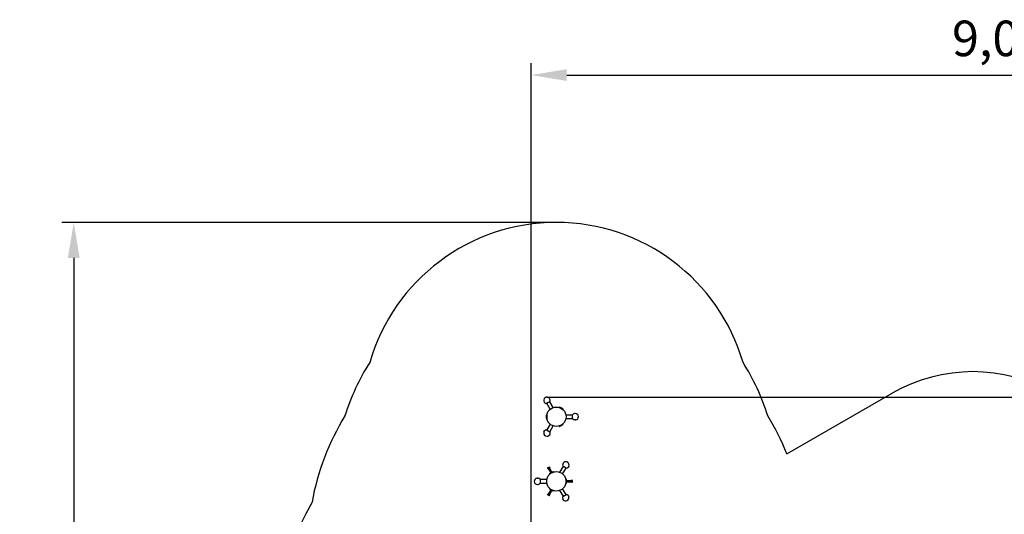
# Model space of a CAD drawing. Units: millimetres. Extents: x 3.7 to 20.5, y 4.6 to 17.3.
# Drawn here: x 3.7 to 12.9, y 12.7 to 17.3 of the extents above; entities that cross this region are included whole.
import ezdxf

# ---------------------------------------------------------------- set-up
doc = ezdxf.new("R2010")
doc.units = ezdxf.units.MM
doc.header["$LTSCALE"] = 110
doc.header["$PDSIZE"] = -1
doc.linetypes.add('SLD-Сплошная', pattern=[0])
doc.layers.add('ПРИМЕЧАНИЯ', color=7, linetype='SLD-Сплошная')
doc.styles.get("Standard").update_dxf_attribs({"font": 'isocpeui.ttf'})
doc.dimstyles.new('ISO-25', dxfattribs={"dimtxt": 2.5, "dimasz": 2.5, "dimexe": 1.25, "dimexo": 0.625, "dimtad": 1, "dimtxsty": 'Standard', "dimcen": 2.5, "dimadec": 0, "dimazin": 0, "dimtfac": 1, "dimtmove": 0, "dimatfit": 3, "dimfxl": 1, "dimarcsym": 0})

# ---------------------------------------------------------------- blocks, each defined once
blk = doc.blocks.new('_D_16')
at = {"color": 0, "lineweight": -2, "transparency": 16777216}
for p, q in [((8.7033, 15.3892), (4.1118, 15.3892)), ((4.2218, 15.0592), (4.2218, 6.2469)), ((10.8652, 5.9169), (4.1118, 5.9169))]:
    blk.add_line(p, q, dxfattribs=at)
at = {"color": 0, "transparency": 16777216}
for points in [[(4.1668, 15.0592), (4.2768, 15.0592), (4.2218, 15.3892)], [(4.1668, 6.2469), (4.2768, 6.2469), (4.2218, 5.9169)]]:
    blk.add_solid(points, dxfattribs=at)
at = {"layer": 'Defpoints', "color": 0, "transparency": 16777216}
for p in [(8.7033, 15.3892), (4.2218, 5.9169), (10.8652, 5.9169)]:
    blk.add_point(p, dxfattribs=at)
at = {"color": 0, "transparency": 16777216, "insert": (3.7258, 10.653), "char_height": 0.33, "attachment_point": 2, "rotation": 90}
blk.add_mtext('9,47м', dxfattribs=at)
blk = doc.blocks.new('*D25')
at = {"color": 0, "lineweight": -2, "transparency": 16777216}
for p, q in [((8.4703, 11.6133), (8.4703, 16.8683)), ((17.4772, 10.895), (17.4772, 16.8683)), ((8.8003, 16.7583), (17.1472, 16.7583))]:
    blk.add_line(p, q, dxfattribs=at)
at = {"color": 0, "transparency": 16777216}
for points in [[(8.8003, 16.8133), (8.8003, 16.7033), (8.4703, 16.7583)], [(17.1472, 16.8133), (17.1472, 16.7033), (17.4772, 16.7583)]]:
    blk.add_solid(points, dxfattribs=at)
at = {"layer": 'Defpoints', "color": 0, "transparency": 16777216}
for p in [(17.4772, 16.7583), (8.4703, 11.6133), (17.4772, 10.895)]:
    blk.add_point(p, dxfattribs=at)
at = {"color": 0, "transparency": 16777216, "insert": (12.9737, 17.0563), "char_height": 0.33, "attachment_point": 5}
blk.add_mtext('9,01м', dxfattribs=at)
blk = doc.blocks.new('*D26')
at = {"color": 0, "lineweight": -2, "transparency": 16777216}
for p, q in [((8.6158, 13.7657), (20.4519, 13.7657)), ((20.3419, 8.2348), (20.3419, 13.4357)), ((10.8812, 7.9048), (20.4519, 7.9048))]:
    blk.add_line(p, q, dxfattribs=at)
at = {"color": 0, "transparency": 16777216}
for points in [[(20.2869, 13.4357), (20.3969, 13.4357), (20.3419, 13.7657)], [(20.2869, 8.2348), (20.3969, 8.2348), (20.3419, 7.9048)]]:
    blk.add_solid(points, dxfattribs=at)
at = {"layer": 'Defpoints', "color": 0, "transparency": 16777216}
for p in [(8.6158, 13.7657), (20.3419, 13.7657), (10.8812, 7.9048)]:
    blk.add_point(p, dxfattribs=at)
at = {"color": 0, "transparency": 16777216, "insert": (20.0439, 10.8353), "char_height": 0.33, "attachment_point": 5, "rotation": 90}
blk.add_mtext('5,86м', dxfattribs=at)

msp = doc.modelspace()

# ---------------------------------------------------------------- linework, layer by layer
at = {"color": 7, "linetype": 'SLD-Сплошная', "lineweight": 25}
for p, q in [((8.6277, 13.7151), (8.6122, 13.7062)), ((8.6433, 13.7241), (8.6277, 13.7151)), ((8.6388, 13.755), (8.644, 13.746)), ((8.6396, 13.7543), (8.6438, 13.747)), ((8.6729, 13.6689), (8.6416, 13.7231)), ((8.6139, 13.7071), (8.6452, 13.6529)), ((8.7657, 13.6521), (8.731, 13.6721)), ((8.7353, 13.6696), (8.7347, 13.6685)), ((8.7607, 13.6535), (8.7613, 13.6546)), ((8.6133, 13.6042), (8.6133, 13.5642)), ((8.6146, 13.5992), (8.6133, 13.5992)), ((8.6133, 13.5692), (8.6146, 13.5692)), ((8.8545, 13.6002), (8.7919, 13.6002)), ((8.7919, 13.5682), (8.8545, 13.5682)), ((8.8545, 13.5842), (8.8545, 13.6021)), ((8.8545, 13.5663), (8.8545, 13.5842)), ((8.8836, 13.5546), (8.8731, 13.5546)), ((8.8825, 13.5543), (8.8741, 13.5543)), ((8.5876, 13.4428), (8.5929, 13.4519)), ((8.5878, 13.4439), (8.592, 13.4512)), ((8.6122, 13.4622), (8.6277, 13.4532)), ((8.6452, 13.5155), (8.6139, 13.4612)), ((8.6277, 13.4532), (8.6433, 13.4443)), ((8.6416, 13.4452), (8.6729, 13.4995)), ((8.731, 13.4962), (8.7657, 13.5162)), ((8.7347, 13.4998), (8.7353, 13.4987)), ((8.7613, 13.5137), (8.7607, 13.5148)), ((8.622, 13.1081), (8.6206, 13.1056)), ((8.6206, 13.1056), (8.6238, 13.0999)), ((8.622, 13.1081), (8.6367, 13.1166)), ((8.6286, 13.1027), (8.6238, 13.0999)), ((8.6253, 13.1084), (8.6286, 13.1027)), ((8.6281, 13.1024), (8.6512, 13.0625)), ((8.6381, 13.1082), (8.6286, 13.1027)), ((8.6348, 13.1139), (8.6381, 13.1082)), ((8.6396, 13.1166), (8.6367, 13.1166)), ((8.6428, 13.1109), (8.6381, 13.1082)), ((8.6616, 13.0685), (8.6385, 13.1084)), ((8.6396, 13.1166), (8.6428, 13.1109)), ((8.7651, 13.1231), (8.7338, 13.0689)), ((8.7615, 13.0529), (8.7928, 13.1071)), ((8.7789, 13.1151), (8.7634, 13.1241)), ((8.7944, 13.1062), (8.7789, 13.1151)), ((8.819, 13.1255), (8.8138, 13.1164)), ((8.8188, 13.1244), (8.8146, 13.1171)), ((8.5231, 13.0137), (8.5336, 13.0137)), ((8.5241, 13.0141), (8.5325, 13.0141)), ((8.5521, 13.0021), (8.5521, 12.9842)), ((8.6148, 13.0002), (8.5521, 13.0002)), ((8.5521, 12.9842), (8.5521, 12.9663)), ((8.6757, 13.0721), (8.641, 13.0521)), ((8.6453, 13.0546), (8.646, 13.0535)), ((8.672, 13.0685), (8.6713, 13.0696)), ((8.7933, 12.9992), (8.7921, 12.9992)), ((8.7933, 12.9642), (8.7933, 13.0042)), ((8.8433, 12.9902), (8.7972, 12.9902)), ((8.8433, 12.9897), (8.8433, 12.9951)), ((8.8499, 12.9951), (8.8433, 12.9951)), ((8.8499, 12.9897), (8.8433, 12.9897)), ((8.8433, 12.9787), (8.8433, 12.9897)), ((8.8513, 12.9927), (8.8499, 12.9951)), ((8.8513, 12.9927), (8.8513, 12.9842)), ((8.8513, 12.9842), (8.8513, 12.9757)), ((8.5521, 12.9682), (8.6148, 12.9682)), ((8.6512, 12.9059), (8.6281, 12.8659)), ((8.6385, 12.8599), (8.6616, 12.8999)), ((8.641, 12.9162), (8.6757, 12.8962)), ((8.646, 12.9148), (8.6453, 12.9137)), ((8.6713, 12.8987), (8.672, 12.8998)), ((8.7338, 12.8995), (8.7651, 12.8452)), ((8.7928, 12.8612), (8.7615, 12.9155)), ((8.7921, 12.9692), (8.7933, 12.9692)), ((8.7972, 12.9782), (8.8433, 12.9782)), ((8.8433, 12.9732), (8.8433, 12.9787)), ((8.8499, 12.9787), (8.8433, 12.9787)), ((8.8499, 12.9732), (8.8433, 12.9732)), ((8.8499, 12.9732), (8.8513, 12.9757)), ((8.6206, 12.8627), (8.6238, 12.8684)), ((8.6206, 12.8627), (8.622, 12.8603)), ((8.6293, 12.856), (8.622, 12.8603)), ((8.6238, 12.8684), (8.6286, 12.8657)), ((8.6253, 12.86), (8.6286, 12.8657)), ((8.6286, 12.8657), (8.6381, 12.8602)), ((8.6367, 12.8518), (8.6293, 12.856)), ((8.6348, 12.8545), (8.6381, 12.8602)), ((8.6367, 12.8518), (8.6396, 12.8518)), ((8.6381, 12.8602), (8.6428, 12.8575)), ((8.6396, 12.8518), (8.6428, 12.8575)), ((8.7679, 12.8133), (8.7626, 12.8224)), ((8.767, 12.814), (8.7628, 12.8213)), ((8.7634, 12.8443), (8.7789, 12.8532)), ((8.7789, 12.8532), (8.7944, 12.8622))]:
    msp.add_line(p, q, dxfattribs=at)
at = {"color": 251, "linetype": 'SLD-Сплошная', "true_color": 0x636466}
msp.add_line((10.8443, 13.2381), (11.8209, 13.802), dxfattribs=at)
at = {"color": 7, "linetype": 'SLD-Сплошная', "lineweight": 25}
for centre in [(8.7033, 13.5842), (8.7033, 12.9842)]:
    msp.add_circle(centre, 0.09, dxfattribs=at)
at = {"color": 251, "linetype": 'SLD-Сплошная', "true_color": 0x636466}
for centre, radius, start, end in [((8.7033, 13.5842), 1.805, 16.21943, 163.78057), ((8.7033, 12.9842), 2.055, 147.49947, 162.78093), ((8.7033, 12.9842), 2.055, 17.21907, 32.50053), ((12.5709, 12.5029), 1.5, 60, 120), ((8.7033, 12.3842), 2.305, 148.38407, 169.87075), ((8.7033, 12.3842), 2.305, 21.74483, 31.61593), ((8.4666, 11.6097), 2.35, 149.86198, 239.76254)]:
    msp.add_arc(centre, radius, start, end, dxfattribs=at)
at = {"color": 7, "linetype": 'SLD-Сплошная', "lineweight": 25}
for centre, radius, start, end in [((8.6158, 13.7357), 0.03, 40.07866, 210), ((8.6158, 13.7357), 0.03, 210, 261.86586), ((8.6389, 13.7539), 0.0008, 30, 86.51275), ((8.6428, 13.7249), 0.001, 300, 338.13414), ((8.6158, 13.7357), 0.03, 338.13414, 19.92134), ((8.6431, 13.7466), 0.0008, 333.48725, 30), ((8.6117, 13.707), 0.001, 261.86586, 300), ((8.7336, 13.6706), 0.003, 66.73292, 150), ((8.6763, 13.5374), 0.148, 53.26708, 66.73292), ((8.7631, 13.6536), 0.003, 330, 53.26708), ((8.7573, 13.5842), 0.148, 173.26708, 186.73292), ((8.6133, 13.6012), 0.003, 90, 173.26708), ((8.6133, 13.5672), 0.003, 186.73292, 270), ((8.8555, 13.6021), 0.001, 141.86586, 180), ((8.8555, 13.5663), 0.001, 180, 218.13414), ((8.8783, 13.5842), 0.03, 90, 141.86586), ((8.8783, 13.5842), 0.03, 218.13414, 259.92134), ((8.8741, 13.5551), 0.0008, 213.48725, 270), ((8.8783, 13.5842), 0.03, 280.07866, 90), ((8.8825, 13.5551), 0.0008, 270, 326.51275), ((8.6158, 13.4326), 0.03, 160.07866, 330), ((8.5885, 13.4435), 0.0008, 150, 206.51275), ((8.5927, 13.4508), 0.0008, 93.48725, 150), ((8.6158, 13.4326), 0.03, 98.13414, 139.92134), ((8.6117, 13.4613), 0.001, 60, 98.13414), ((8.6158, 13.4326), 0.03, 330, 21.86586), ((8.6428, 13.4434), 0.001, 21.86586, 60), ((8.7336, 13.4977), 0.003, 210, 293.26708), ((8.6763, 13.6309), 0.148, 293.26708, 306.73292), ((8.7631, 13.5147), 0.003, 306.73292, 30), ((8.7908, 13.1357), 0.03, 340.07866, 201.86586), ((8.625, 13.1034), 0.00497, 86.49907, 153.50093), ((8.6389, 13.0958), 0.0185, 102.79613, 137.20387), ((8.6392, 13.1116), 0.00497, 86.49907, 153.50093), ((8.7639, 13.1249), 0.001, 201.86586, 240), ((8.7949, 13.107), 0.001, 240, 278.13414), ((8.7908, 13.1357), 0.03, 278.13414, 319.92134), ((8.8139, 13.1175), 0.0008, 273.48725, 330), ((8.8181, 13.1248), 0.0008, 330, 26.51275), ((8.5283, 12.9842), 0.03, 100.07866, 270), ((8.5241, 13.0133), 0.0008, 90, 146.51275), ((8.5325, 13.0133), 0.0008, 33.48725, 90), ((8.5283, 12.9842), 0.03, 38.13414, 79.92134), ((8.5511, 13.0021), 0.001, 0, 38.13414), ((8.6436, 13.0536), 0.003, 126.73292, 210), ((8.7303, 12.9374), 0.148, 120, 126.73292), ((8.7303, 12.9374), 0.148, 113.26708, 120), ((8.6731, 13.0706), 0.003, 30, 113.26708), ((8.7933, 13.0012), 0.003, 6.73292, 90), ((8.6493, 12.9842), 0.148, 353.26708, 6.73292), ((8.8458, 12.9924), 0.00497, 326.49907, 33.50093), ((8.8322, 12.9842), 0.0185, 342.7997, 17.2003), ((8.5283, 12.9842), 0.03, 270, 321.86586), ((8.5511, 12.9663), 0.001, 321.86586, 0), ((8.6436, 12.9147), 0.003, 150, 233.26708), ((8.7303, 13.0309), 0.148, 233.26708, 240), ((8.7303, 13.0309), 0.148, 240, 246.73292), ((8.6731, 12.8977), 0.003, 246.73292, 330), ((8.7933, 12.9672), 0.003, 270, 353.26708), ((8.8458, 12.976), 0.00497, 326.49907, 33.50093), ((8.625, 12.8649), 0.00497, 206.49907, 273.50093), ((8.6389, 12.8726), 0.0185, 222.7997, 257.2003), ((8.6392, 12.8567), 0.00497, 206.49907, 273.50093), ((8.7908, 12.8326), 0.03, 158.13414, 199.92134), ((8.7635, 12.8217), 0.0008, 153.48725, 210), ((8.7639, 12.8434), 0.001, 120, 158.13414), ((8.7677, 12.8144), 0.0008, 210, 266.51275), ((8.7908, 12.8326), 0.03, 220.07866, 81.86586), ((8.7949, 12.8613), 0.001, 81.86586, 120)]:
    msp.add_arc(centre, radius, start, end, dxfattribs=at)
at = {"layer": 'ПРИМЕЧАНИЯ', "color": 251, "lineweight": 18, "true_color": 0x636466}
msp.add_line((11.8209, 13.802), (10.8443, 13.2381), dxfattribs=at)
for centre, radius, start, end in [((8.7033, 13.5842), 1.805, 16.21943, 163.78057), ((8.7033, 12.9842), 2.055, 147.49947, 162.78093), ((8.7033, 12.9842), 2.055, 17.21907, 32.50053), ((12.5709, 12.5029), 1.5, 60, 120), ((8.7033, 12.3842), 2.305, 148.38407, 169.87075), ((8.7033, 12.3842), 2.305, 21.74483, 31.61593), ((8.4666, 11.6097), 2.35, 149.86198, 239.76254)]:
    msp.add_arc(centre, radius, start, end, dxfattribs=at)

# ---------------------------------------------------------------- dimensions: what is measured, and where the dimension line sits
dim = msp.add_linear_dim(base=(17.4772, 16.7583), p1=(8.4703, 11.6133), p2=(17.4772, 10.895), dimstyle='ISO-25', override={"dimtxt": 0.33, "dimasz": 0.33, "dimexe": 0.11, "dimexo": 0, "dimgap": 0.1, "dimzin": 1, "dimpost": 'м', "dimtdec": 3, "dimtzin": 1})
dim.commit()
dim.dimension.update_dxf_attribs({"geometry": '*D25', "text_midpoint": (12.9737, 17.0563)})
at = {"color": 251, "true_color": 0x636466}
dim = msp.add_linear_dim(base=(4.2218, 5.9169), p1=(8.7033, 15.3892), p2=(10.8652, 5.9169), angle=90, dimstyle='ISO-25', override={"dimtxt": 0.33, "dimasz": 0.33, "dimexe": 0.11, "dimexo": 0, "dimgap": 0.1, "dimzin": 1, "dimpost": 'м', "dimtdec": 3, "dimtzin": 1}, dxfattribs=at)
dim.commit()
dim.dimension.update_dxf_attribs({"geometry": '_D_16', "text_midpoint": (4.2218, 10.653), "dimtype": 160})
dim = msp.add_linear_dim(base=(20.3419, 13.7657), p1=(10.8812, 7.9048), p2=(8.6158, 13.7657), angle=90, dimstyle='ISO-25', override={"dimtxt": 0.33, "dimasz": 0.33, "dimexe": 0.11, "dimexo": 0, "dimgap": 0.1, "dimtih": 0, "dimtoh": 0, "dimzin": 1, "dimpost": 'м', "dimtdec": 3, "dimtzin": 1})
dim.commit()
dim.dimension.update_dxf_attribs({"geometry": '*D26', "text_midpoint": (20.0439, 10.8353)})

doc.saveas('drawing.dxf')
